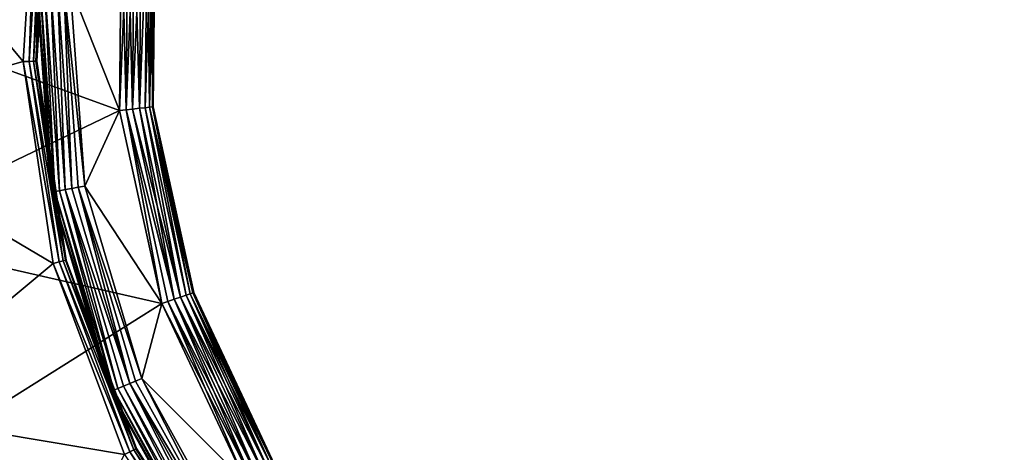
# Model space of a CAD drawing. Extents: x -193 to 193, y -193 to 193.
# Drawn here: x -94 to -93, y -120 to -120 of the extents above; entities that cross this region are included whole.
import ezdxf

# ---------------------------------------------------------------- set-up
doc = ezdxf.new("R2010")
doc.units = 0
doc.header["$MEASUREMENT"] = 0

msp = doc.modelspace()

# ---------------------------------------------------------------- linework, layer by layer
for points in [[(-9.836604, -10.10204, 7), (-138.199997, -65, 7), (-65.078529, -138.201202, 7)], [(-9.836604, -10.10204, 6), (-65.078529, -138.201202, 6), (-138.199997, -65, 6)], [(-138.199997, -65, 7), (-138.21933, -65.313362, 7), (-65.078529, -138.201202, 7)], [(-138.199997, -65, 6), (-65.078529, -138.201202, 6), (-138.21933, -65.313362, 6)], [(-138.21933, -65.313362, 7), (-138.277023, -65.621979, 7), (-65.391151, -138.230179, 7)], [(-138.21933, -65.313362, 6), (-65.391151, -138.230179, 6), (-138.277023, -65.621979, 6)], [(-65.078529, -138.201202, 7), (-138.21933, -65.313362, 7), (-65.391151, -138.230179, 7)], [(-65.078529, -138.201202, 6), (-65.391151, -138.230179, 6), (-138.21933, -65.313362, 6)], [(-138.277023, -65.621979, 7), (-138.372192, -65.921165, 7), (-65.697838, -138.297348, 7)], [(-138.277023, -65.621979, 6), (-65.697838, -138.297348, 6), (-138.372192, -65.921165, 6)], [(-65.391151, -138.230179, 7), (-138.277023, -65.621979, 7), (-65.697838, -138.297348, 7)], [(-65.391151, -138.230179, 6), (-65.697838, -138.297348, 6), (-138.277023, -65.621979, 6)], [(-138.372192, -65.921165, 7), (-138.503418, -66.20639, 7), (-65.993958, -138.401688, 7)], [(-138.372192, -65.921165, 6), (-65.993958, -138.401688, 6), (-138.503418, -66.20639, 6)], [(-65.697838, -138.297348, 7), (-138.372192, -65.921165, 7), (-65.993958, -138.401688, 7)], [(-65.697838, -138.297348, 6), (-65.993958, -138.401688, 6), (-138.372192, -65.921165, 6)], [(-138.503418, -66.20639, 7), (-138.668701, -66.47332, 7), (-66.275002, -138.541641, 7)], [(-138.503418, -66.20639, 6), (-66.275002, -138.541641, 6), (-138.668701, -66.47332, 6)], [(-65.993958, -138.401688, 7), (-138.503418, -66.20639, 7), (-66.275002, -138.541641, 7)], [(-65.993958, -138.401688, 6), (-66.275002, -138.541641, 6), (-138.503418, -66.20639, 6)], [(-138.668701, -66.47332, 7), (-138.668701, -128.526672, 7), (-66.53672, -138.715057, 7)], [(-66.275002, -138.541641, 7), (-138.668701, -66.47332, 7), (-66.53672, -138.715057, 7)], [(-138.668701, -66.47332, 6), (-66.53672, -138.715057, 6), (-138.668701, -128.526672, 6)], [(-66.275002, -138.541641, 6), (-66.53672, -138.715057, 6), (-138.668701, -66.47332, 6)], [(-94.381546, -120.089203, 1.251499), (-94.194534, -120.037064, 1.108999), (-94.370796, -119.825722, 1.251499)], [(-94.370796, -119.825722, 1.251499), (-94.194534, -120.037064, 1.108999), (-94.183426, -119.857201, 1.108999)], [(-94.189156, -120.036835, 1.103791), (-94.183426, -119.857201, 1.108999), (-94.194534, -120.037064, 1.108999)], [(-94.189156, -120.036835, 1.103791), (-94.178108, -119.858093, 1.103791), (-94.183426, -119.857201, 1.108999)], [(-94.185234, -120.036659, 1.097411), (-94.178108, -119.858093, 1.103791), (-94.189156, -120.036835, 1.103791)], [(-94.185234, -120.036659, 1.097411), (-94.17424, -119.858742, 1.097411), (-94.178108, -119.858093, 1.103791)], [(-94.183228, -120.036575, 1.091349), (-94.17424, -119.858742, 1.097411), (-94.185234, -120.036659, 1.097411)], [(-94.183228, -120.036575, 1.091349), (-94.172256, -119.859077, 1.091349), (-94.17424, -119.858742, 1.097411)], [(-94.183228, -120.036575, 1.091349), (-94.171585, -119.859184, 1.084999), (-94.172256, -119.859077, 1.091349)], [(-94.183228, -120.036575, 1.091349), (-94.182549, -120.036545, 1.084999), (-94.171585, -119.859184, 1.084999)], [(-94.18277, -119.96904, -0.37), (-94.171585, -119.859184, 1.084999), (-94.182549, -120.036545, 1.084999)], [(-94.356354, -119.990433, -5.8), (-94.107582, -119.905426, -5.8), (-94.109215, -120.080078, -5.8)], [(-94.109215, -120.080078, -0.4), (-94.107582, -119.905426, -0.4), (-94.152786, -119.970131, -0.4)], [(-94.101768, -119.906136, -0.400576), (-94.107582, -119.905426, -0.4), (-94.109215, -120.080078, -0.4)], [(-94.103394, -120.079483, -5.799424), (-94.109215, -120.080078, -5.8), (-94.107582, -119.905426, -5.8)], [(-94.101768, -119.906136, -0.400576), (-94.109215, -120.080078, -0.4), (-94.103394, -120.079483, -0.400576)], [(-94.103394, -120.079483, -5.799424), (-94.107582, -119.905426, -5.8), (-94.101768, -119.906136, -5.799424)], [(-94.101768, -119.906136, -0.400576), (-94.103394, -120.079483, -0.400576), (-94.097794, -120.078903, -0.402284)], [(-94.103394, -120.079483, -5.799424), (-94.101768, -119.906136, -5.799424), (-94.096184, -119.906815, -5.797717)], [(-94.103394, -120.079483, -5.799424), (-94.096184, -119.906815, -5.797717), (-94.097794, -120.078903, -5.797717)], [(-94.101768, -119.906136, -0.400576), (-94.097794, -120.078903, -0.402284), (-94.096184, -119.906815, -0.402284)], [(-94.096184, -119.906815, -0.402284), (-94.097794, -120.078903, -0.402284), (-94.091675, -120.07827, -0.40573)], [(-94.097794, -120.078903, -5.797717), (-94.096184, -119.906815, -5.797717), (-94.090073, -119.907562, -5.794271)], [(-94.097794, -120.078903, -5.797717), (-94.090073, -119.907562, -5.794271), (-94.091675, -120.07827, -5.794271)], [(-94.096184, -119.906815, -0.402284), (-94.091675, -120.07827, -0.40573), (-94.090073, -119.907562, -0.40573)], [(-94.090073, -119.907562, -0.40573), (-94.091675, -120.07827, -0.40573), (-94.084938, -119.908188, -0.410517)], [(-94.091675, -120.07827, -5.794271), (-94.090073, -119.907562, -5.794271), (-94.084938, -119.908188, -5.789484)], [(-94.084938, -119.908188, -0.410517), (-94.091675, -120.07827, -0.40573), (-94.086517, -120.077736, -0.410517)], [(-94.091675, -120.07827, -5.794271), (-94.084938, -119.908188, -5.789484), (-94.086517, -120.077736, -5.789484)], [(-94.084938, -119.908188, -0.410517), (-94.086517, -120.077736, -0.410517), (-94.082626, -120.077339, -0.41638)], [(-94.086517, -120.077736, -5.789484), (-94.084938, -119.908188, -5.789484), (-94.081047, -119.908669, -5.78362)], [(-94.086517, -120.077736, -5.789484), (-94.081047, -119.908669, -5.78362), (-94.082626, -120.077339, -5.78362)], [(-94.084938, -119.908188, -0.410517), (-94.082626, -120.077339, -0.41638), (-94.081047, -119.908669, -0.41638)], [(-94.081047, -119.908669, -0.41638), (-94.082626, -120.077339, -0.41638), (-94.080193, -120.077087, -0.422997)], [(-94.082626, -120.077339, -5.78362), (-94.081047, -119.908669, -5.78362), (-94.078621, -119.908958, -5.777003)], [(-94.082626, -120.077339, -5.78362), (-94.078621, -119.908958, -5.777003), (-94.080193, -120.077087, -5.777003)], [(-94.081047, -119.908669, -0.41638), (-94.080193, -120.077087, -0.422997), (-94.078621, -119.908958, -0.422997)], [(-94.078621, -119.908958, -0.422997), (-94.080193, -120.077087, -0.422997), (-94.077797, -119.909065, -0.43)], [(-94.080193, -120.077087, -5.777003), (-94.078621, -119.908958, -5.777003), (-94.077797, -119.909065, -5.77)], [(-94.080193, -120.077087, -0.422997), (-94.079369, -120.077003, -0.43), (-94.077797, -119.909065, -0.43)], [(-94.080193, -120.077087, -5.777003), (-94.077797, -119.909065, -5.77), (-94.079369, -120.077003, -5.77)], [(-94.077797, -119.909065, -5.77), (-94.079369, -120.077003, -0.43), (-94.079369, -120.077003, -5.77)], [(-94.077797, -119.909065, -5.77), (-94.077797, -119.909065, -0.43), (-94.079369, -120.077003, -0.43)], [(-94.181938, -119.96907, -0.377003), (-94.18277, -119.96904, -0.37), (-94.169563, -120.152367, -0.37)], [(-94.18277, -119.96904, -0.37), (-94.182549, -120.036545, 1.084999), (-94.169563, -120.152367, -0.37)], [(-94.181938, -119.96907, -0.377003), (-94.169563, -120.152367, -0.37), (-94.168747, -120.152214, -0.377003)], [(-94.179504, -119.969154, -0.38362), (-94.181938, -119.96907, -0.377003), (-94.168747, -120.152214, -0.377003)], [(-94.179504, -119.969154, -0.38362), (-94.168747, -120.152214, -0.377003), (-94.166351, -120.151779, -0.38362)], [(-94.175583, -119.969299, -0.389483), (-94.179504, -119.969154, -0.38362), (-94.166351, -120.151779, -0.38362)], [(-94.175583, -119.969299, -0.389483), (-94.166351, -120.151779, -0.38362), (-94.162491, -120.151077, -0.389483)], [(-94.17041, -119.96949, -0.394271), (-94.175583, -119.969299, -0.389483), (-94.162491, -120.151077, -0.389483)], [(-94.17041, -119.96949, -0.394271), (-94.162491, -120.151077, -0.389483), (-94.157402, -120.150146, -0.394271)], [(-94.164261, -119.969711, -0.397716), (-94.17041, -119.96949, -0.394271), (-94.157402, -120.150146, -0.394271)], [(-94.164261, -119.969711, -0.397716), (-94.157402, -120.150146, -0.394271), (-94.151344, -120.149048, -0.397716)], [(-94.158638, -119.969917, -0.399424), (-94.164261, -119.969711, -0.397716), (-94.151344, -120.149048, -0.397716)], [(-94.158638, -119.969917, -0.399424), (-94.140053, -120.146988, -0.4), (-94.152786, -119.970131, -0.4)], [(-94.158638, -119.969917, -0.399424), (-94.151344, -120.149048, -0.397716), (-94.145813, -120.148041, -0.399424)], [(-94.158638, -119.969917, -0.399424), (-94.145813, -120.148041, -0.399424), (-94.140053, -120.146988, -0.4)], [(-94.140053, -120.146988, -0.4), (-94.109215, -120.080078, -0.4), (-94.152786, -119.970131, -0.4)], [(-94.356354, -119.990433, -5.8), (-94.109215, -120.080078, -5.8), (-94.338562, -120.190201, -5.8)], [(-94.381546, -120.089203, 1.251499), (-94.168015, -120.215309, 1.108999), (-94.194534, -120.037064, 1.108999)], [(-94.162796, -120.213959, 1.103791), (-94.189156, -120.036835, 1.103791), (-94.194534, -120.037064, 1.108999)], [(-94.162796, -120.213959, 1.103791), (-94.194534, -120.037064, 1.108999), (-94.168015, -120.215309, 1.108999)], [(-94.158997, -120.212982, 1.097411), (-94.185234, -120.036659, 1.097411), (-94.189156, -120.036835, 1.103791)], [(-94.158997, -120.212982, 1.097411), (-94.189156, -120.036835, 1.103791), (-94.162796, -120.213959, 1.103791)], [(-94.157051, -120.212479, 1.091349), (-94.183228, -120.036575, 1.091349), (-94.185234, -120.036659, 1.097411)], [(-94.157051, -120.212479, 1.091349), (-94.185234, -120.036659, 1.097411), (-94.158997, -120.212982, 1.097411)], [(-94.157051, -120.212479, 1.091349), (-94.182549, -120.036545, 1.084999), (-94.183228, -120.036575, 1.091349)], [(-94.157051, -120.212479, 1.091349), (-94.156395, -120.212311, 1.084999), (-94.182549, -120.036545, 1.084999)], [(-94.169563, -120.152367, -0.37), (-94.182549, -120.036545, 1.084999), (-94.156395, -120.212311, 1.084999)], [(-94.091675, -120.07827, -0.40573), (-94.055244, -120.245056, -0.40573), (-94.086517, -120.077736, -0.410517)], [(-94.055244, -120.245056, -5.794271), (-94.091675, -120.07827, -5.794271), (-94.086517, -120.077736, -5.789484)], [(-94.086517, -120.077736, -0.410517), (-94.050339, -120.243393, -0.410517), (-94.082626, -120.077339, -0.41638)], [(-94.050339, -120.243393, -5.789484), (-94.086517, -120.077736, -5.789484), (-94.082626, -120.077339, -5.78362)], [(-94.086517, -120.077736, -0.410517), (-94.055244, -120.245056, -0.40573), (-94.050339, -120.243393, -0.410517)], [(-94.055244, -120.245056, -5.794271), (-94.086517, -120.077736, -5.789484), (-94.050339, -120.243393, -5.789484)], [(-94.082626, -120.077339, -0.41638), (-94.044319, -120.241348, -0.422997), (-94.080193, -120.077087, -0.422997)], [(-94.046631, -120.242134, -5.78362), (-94.082626, -120.077339, -5.78362), (-94.080193, -120.077087, -5.777003)], [(-94.082626, -120.077339, -0.41638), (-94.046631, -120.242134, -0.41638), (-94.044319, -120.241348, -0.422997)], [(-94.082626, -120.077339, -0.41638), (-94.050339, -120.243393, -0.410517), (-94.046631, -120.242134, -0.41638)], [(-94.050339, -120.243393, -5.789484), (-94.082626, -120.077339, -5.78362), (-94.046631, -120.242134, -5.78362)], [(-94.080193, -120.077087, -0.422997), (-94.044319, -120.241348, -0.422997), (-94.079369, -120.077003, -0.43)], [(-94.044319, -120.241348, -5.777003), (-94.080193, -120.077087, -5.777003), (-94.079369, -120.077003, -5.77)], [(-94.046631, -120.242134, -5.78362), (-94.080193, -120.077087, -5.777003), (-94.044319, -120.241348, -5.777003)], [(-94.044319, -120.241348, -0.422997), (-94.043533, -120.241081, -0.43), (-94.079369, -120.077003, -0.43)], [(-94.044319, -120.241348, -5.777003), (-94.079369, -120.077003, -5.77), (-94.043533, -120.241081, -5.77)], [(-94.079369, -120.077003, -5.77), (-94.043533, -120.241081, -0.43), (-94.043533, -120.241081, -5.77)], [(-94.079369, -120.077003, -5.77), (-94.079369, -120.077003, -0.43), (-94.043533, -120.241081, -0.43)], [(-94.338562, -120.190201, -5.8), (-94.109215, -120.080078, -5.8), (-94.071938, -120.250725, -5.8)], [(-94.071938, -120.250725, -0.4), (-94.109215, -120.080078, -0.4), (-94.140053, -120.146988, -0.4)], [(-94.103394, -120.079483, -0.400576), (-94.109215, -120.080078, -0.4), (-94.071938, -120.250725, -0.4)], [(-94.103394, -120.079483, -5.799424), (-94.071938, -120.250725, -5.8), (-94.109215, -120.080078, -5.8)], [(-94.103394, -120.079483, -0.400576), (-94.061066, -120.247032, -0.402284), (-94.097794, -120.078903, -0.402284)], [(-94.061066, -120.247032, -5.797717), (-94.103394, -120.079483, -5.799424), (-94.097794, -120.078903, -5.797717)], [(-94.103394, -120.079483, -0.400576), (-94.071938, -120.250725, -0.4), (-94.066399, -120.24884, -0.400576)], [(-94.103394, -120.079483, -0.400576), (-94.066399, -120.24884, -0.400576), (-94.061066, -120.247032, -0.402284)], [(-94.066399, -120.24884, -5.799424), (-94.103394, -120.079483, -5.799424), (-94.061066, -120.247032, -5.797717)], [(-94.066399, -120.24884, -5.799424), (-94.071938, -120.250725, -5.8), (-94.103394, -120.079483, -5.799424)], [(-94.097794, -120.078903, -0.402284), (-94.055244, -120.245056, -0.40573), (-94.091675, -120.07827, -0.40573)], [(-94.061066, -120.247032, -5.797717), (-94.097794, -120.078903, -5.797717), (-94.091675, -120.07827, -5.794271)], [(-94.097794, -120.078903, -0.402284), (-94.061066, -120.247032, -0.402284), (-94.055244, -120.245056, -0.40573)], [(-94.061066, -120.247032, -5.797717), (-94.091675, -120.07827, -5.794271), (-94.055244, -120.245056, -5.794271)], [(-94.326431, -120.347084, 1.251499), (-94.168015, -120.215309, 1.108999), (-94.381546, -120.089203, 1.251499)], [(-94.145813, -120.148041, -0.399424), (-94.089592, -120.316971, -0.4), (-94.140053, -120.146988, -0.4)], [(-94.089592, -120.316971, -0.4), (-94.071938, -120.250725, -0.4), (-94.140053, -120.146988, -0.4)], [(-94.168747, -120.152214, -0.377003), (-94.169563, -120.152367, -0.37), (-94.117264, -120.328568, -0.37)], [(-94.169563, -120.152367, -0.37), (-94.156395, -120.212311, 1.084999), (-94.117264, -120.328568, -0.37)], [(-94.166351, -120.151779, -0.38362), (-94.168747, -120.152214, -0.377003), (-94.116493, -120.328247, -0.377003)], [(-94.168747, -120.152214, -0.377003), (-94.117264, -120.328568, -0.37), (-94.116493, -120.328247, -0.377003)], [(-94.162491, -120.151077, -0.389483), (-94.166351, -120.151779, -0.38362), (-94.114243, -120.327309, -0.38362)], [(-94.166351, -120.151779, -0.38362), (-94.116493, -120.328247, -0.377003), (-94.114243, -120.327309, -0.38362)], [(-94.157402, -120.150146, -0.394271), (-94.162491, -120.151077, -0.389483), (-94.110634, -120.32579, -0.389483)], [(-94.162491, -120.151077, -0.389483), (-94.114243, -120.327309, -0.38362), (-94.110634, -120.32579, -0.389483)], [(-94.151344, -120.149048, -0.397716), (-94.157402, -120.150146, -0.394271), (-94.100182, -120.321411, -0.397716)], [(-94.157402, -120.150146, -0.394271), (-94.110634, -120.32579, -0.389483), (-94.105858, -120.323792, -0.394271)], [(-94.157402, -120.150146, -0.394271), (-94.105858, -120.323792, -0.394271), (-94.100182, -120.321411, -0.397716)], [(-94.145813, -120.148041, -0.399424), (-94.151344, -120.149048, -0.397716), (-94.100182, -120.321411, -0.397716)], [(-94.145813, -120.148041, -0.399424), (-94.100182, -120.321411, -0.397716), (-94.094994, -120.319237, -0.399424)], [(-94.145813, -120.148041, -0.399424), (-94.094994, -120.319237, -0.399424), (-94.089592, -120.316971, -0.4)], [(-94.338562, -120.190201, -5.8), (-94.071938, -120.250725, -5.8), (-94.282143, -120.382652, -5.8)], [(-94.326431, -120.347084, 1.251499), (-94.105003, -120.38414, 1.108999), (-94.168015, -120.215309, 1.108999)], [(-94.100189, -120.381744, 1.103791), (-94.162796, -120.213959, 1.103791), (-94.168015, -120.215309, 1.108999)], [(-94.100189, -120.381744, 1.103791), (-94.168015, -120.215309, 1.108999), (-94.105003, -120.38414, 1.108999)], [(-94.096672, -120.37999, 1.097411), (-94.158997, -120.212982, 1.097411), (-94.162796, -120.213959, 1.103791)], [(-94.096672, -120.37999, 1.097411), (-94.162796, -120.213959, 1.103791), (-94.100189, -120.381744, 1.103791)], [(-94.094872, -120.379097, 1.091349), (-94.157051, -120.212479, 1.091349), (-94.158997, -120.212982, 1.097411)], [(-94.094872, -120.379097, 1.091349), (-94.158997, -120.212982, 1.097411), (-94.096672, -120.37999, 1.097411)], [(-94.094872, -120.379097, 1.091349), (-94.156395, -120.212311, 1.084999), (-94.157051, -120.212479, 1.091349)], [(-94.094872, -120.379097, 1.091349), (-94.094261, -120.378792, 1.084999), (-94.156395, -120.212311, 1.084999)], [(-94.117264, -120.328568, -0.37), (-94.156395, -120.212311, 1.084999), (-94.094261, -120.378792, 1.084999)], [(-94.055244, -120.245056, -0.40573), (-93.978203, -120.396835, -0.410517), (-94.050339, -120.243393, -0.410517)], [(-93.982613, -120.399551, -5.794271), (-94.055244, -120.245056, -5.794271), (-94.050339, -120.243393, -5.789484)], [(-94.050339, -120.243393, -0.410517), (-93.974861, -120.394783, -0.41638), (-94.046631, -120.242134, -0.41638)], [(-93.978203, -120.396835, -5.789484), (-94.050339, -120.243393, -5.789484), (-94.046631, -120.242134, -5.78362)], [(-94.050339, -120.243393, -0.410517), (-93.978203, -120.396835, -0.410517), (-93.974861, -120.394783, -0.41638)], [(-93.982613, -120.399551, -5.794271), (-94.050339, -120.243393, -5.789484), (-93.978203, -120.396835, -5.789484)], [(-94.046631, -120.242134, -0.41638), (-93.972786, -120.393501, -0.422997), (-94.044319, -120.241348, -0.422997)], [(-93.974861, -120.394783, -5.78362), (-94.046631, -120.242134, -5.78362), (-94.044319, -120.241348, -5.777003)], [(-94.046631, -120.242134, -0.41638), (-93.974861, -120.394783, -0.41638), (-93.972786, -120.393501, -0.422997)], [(-93.978203, -120.396835, -5.789484), (-94.046631, -120.242134, -5.78362), (-93.974861, -120.394783, -5.78362)], [(-94.044319, -120.241348, -0.422997), (-93.972076, -120.393066, -0.43), (-94.043533, -120.241081, -0.43)], [(-93.972786, -120.393501, -5.777003), (-94.044319, -120.241348, -5.777003), (-94.043533, -120.241081, -5.77)], [(-94.044319, -120.241348, -0.422997), (-93.972786, -120.393501, -0.422997), (-93.972076, -120.393066, -0.43)], [(-93.974861, -120.394783, -5.78362), (-94.044319, -120.241348, -5.777003), (-93.972786, -120.393501, -5.777003)], [(-93.972786, -120.393501, -5.777003), (-94.043533, -120.241081, -5.77), (-93.972076, -120.393066, -5.77)], [(-93.972076, -120.393066, -5.77), (-94.043533, -120.241081, -0.43), (-93.972076, -120.393066, -0.43)], [(-94.043533, -120.241081, -5.77), (-94.043533, -120.241081, -0.43), (-93.972076, -120.393066, -5.77)], [(-94.282143, -120.382652, -5.8), (-94.071938, -120.250725, -5.8), (-93.997627, -120.408791, -5.8)], [(-93.997627, -120.408791, -0.4), (-94.071938, -120.250725, -0.4), (-94.089592, -120.316971, -0.4)], [(-94.066399, -120.24884, -0.400576), (-94.071938, -120.250725, -0.4), (-93.997627, -120.408791, -0.4)], [(-93.992645, -120.405724, -5.799424), (-94.071938, -120.250725, -5.8), (-94.066399, -120.24884, -5.799424)], [(-93.992645, -120.405724, -5.799424), (-93.997627, -120.408791, -5.8), (-94.071938, -120.250725, -5.8)], [(-94.066399, -120.24884, -0.400576), (-93.987854, -120.402771, -0.402284), (-94.061066, -120.247032, -0.402284)], [(-93.992645, -120.405724, -5.799424), (-94.066399, -120.24884, -5.799424), (-94.061066, -120.247032, -5.797717)], [(-94.066399, -120.24884, -0.400576), (-93.997627, -120.408791, -0.4), (-93.992645, -120.405724, -0.400576)], [(-94.066399, -120.24884, -0.400576), (-93.992645, -120.405724, -0.400576), (-93.987854, -120.402771, -0.402284)], [(-94.061066, -120.247032, -0.402284), (-93.982613, -120.399551, -0.40573), (-94.055244, -120.245056, -0.40573)], [(-93.987854, -120.402771, -5.797717), (-94.061066, -120.247032, -5.797717), (-94.055244, -120.245056, -5.794271)], [(-94.061066, -120.247032, -0.402284), (-93.987854, -120.402771, -0.402284), (-93.982613, -120.399551, -0.40573)], [(-93.992645, -120.405724, -5.799424), (-94.061066, -120.247032, -5.797717), (-93.987854, -120.402771, -5.797717)], [(-94.055244, -120.245056, -0.40573), (-93.982613, -120.399551, -0.40573), (-93.978203, -120.396835, -0.410517)], [(-93.987854, -120.402771, -5.797717), (-94.055244, -120.245056, -5.794271), (-93.982613, -120.399551, -5.794271)], [(-94.100182, -120.321411, -0.397716), (-94.105858, -120.323792, -0.394271), (-94.018188, -120.482292, -0.394271)], [(-94.094994, -120.319237, -0.399424), (-94.100182, -120.321411, -0.397716), (-94.00856, -120.475502, -0.399424)], [(-94.100182, -120.321411, -0.397716), (-94.018188, -120.482292, -0.394271), (-94.013161, -120.478745, -0.397716)], [(-94.100182, -120.321411, -0.397716), (-94.013161, -120.478745, -0.397716), (-94.00856, -120.475502, -0.399424)], [(-94.094994, -120.319237, -0.399424), (-94.00856, -120.475502, -0.399424), (-94.089592, -120.316971, -0.4)], [(-94.00856, -120.475502, -0.399424), (-94.003769, -120.472137, -0.4), (-94.089592, -120.316971, -0.4)], [(-94.003769, -120.472137, -0.4), (-93.997627, -120.408791, -0.4), (-94.089592, -120.316971, -0.4)], [(-94.116493, -120.328247, -0.377003), (-94.117264, -120.328568, -0.37), (-94.027626, -120.48893, -0.377003)], [(-94.027626, -120.48893, -0.377003), (-94.117264, -120.328568, -0.37), (-94.028297, -120.48941, -0.37)], [(-94.117264, -120.328568, -0.37), (-94.094261, -120.378792, 1.084999), (-94.028297, -120.48941, -0.37)], [(-94.114243, -120.327309, -0.38362), (-94.116493, -120.328247, -0.377003), (-94.027626, -120.48893, -0.377003)], [(-94.110634, -120.32579, -0.389483), (-94.114243, -120.327309, -0.38362), (-94.025627, -120.487526, -0.38362)], [(-94.114243, -120.327309, -0.38362), (-94.027626, -120.48893, -0.377003), (-94.025627, -120.487526, -0.38362)], [(-94.105858, -120.323792, -0.394271), (-94.110634, -120.32579, -0.389483), (-94.022423, -120.485268, -0.389483)], [(-94.110634, -120.32579, -0.389483), (-94.025627, -120.487526, -0.38362), (-94.022423, -120.485268, -0.389483)], [(-94.105858, -120.323792, -0.394271), (-94.022423, -120.485268, -0.389483), (-94.018188, -120.482292, -0.394271)], [(-94.208916, -120.583153, 1.251499), (-94.105003, -120.38414, 1.108999), (-94.326431, -120.347084, 1.251499)], [(-94.004059, -120.532837, 1.103791), (-94.100189, -120.381744, 1.103791), (-94.105003, -120.38414, 1.108999)], [(-94.000984, -120.530396, 1.097411), (-94.096672, -120.37999, 1.097411), (-94.100189, -120.381744, 1.103791)], [(-94.000984, -120.530396, 1.097411), (-94.100189, -120.381744, 1.103791), (-94.004059, -120.532837, 1.103791)], [(-93.999413, -120.529144, 1.091349), (-94.094872, -120.379097, 1.091349), (-94.096672, -120.37999, 1.097411)], [(-93.999413, -120.529144, 1.091349), (-94.096672, -120.37999, 1.097411), (-94.000984, -120.530396, 1.097411)], [(-93.999413, -120.529144, 1.091349), (-94.094261, -120.378792, 1.084999), (-94.094872, -120.379097, 1.091349)], [(-93.999413, -120.529144, 1.091349), (-93.998878, -120.528725, 1.084999), (-94.094261, -120.378792, 1.084999)], [(-94.028297, -120.48941, -0.37), (-94.094261, -120.378792, 1.084999), (-93.998878, -120.528725, 1.084999)]]:
    msp.add_3dface(points)

doc.saveas('drawing.dxf')
